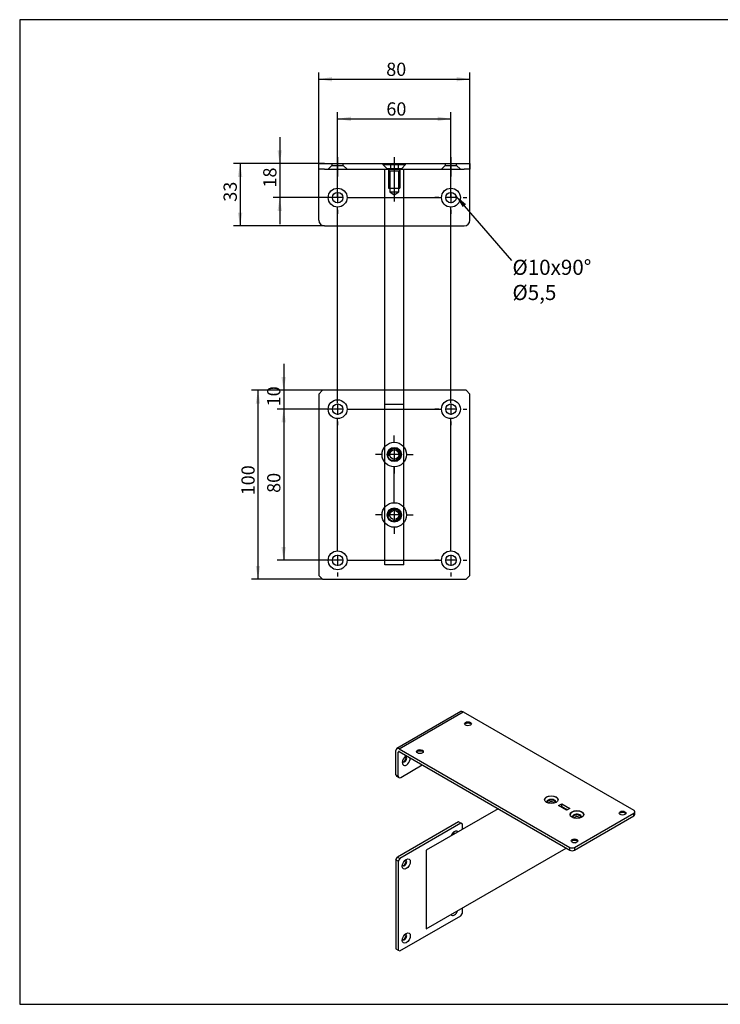
# Model space of a CAD drawing. Units: millimetres. Extents: x 22 to 399, y 18 to 279.
# Drawn here: x 22 to 207, y 18 to 279 of the extents above; entities that cross this region are included whole.
import ezdxf
from ezdxf.enums import TextEntityAlignment as Align
from ezdxf.lldxf.tags import DXFTag

# ---------------------------------------------------------------- set-up
doc = ezdxf.new("R2010")
doc.units = ezdxf.units.MM
for name, color, linetype in [('BEFESTIGUNGSPLAT', 7, 'Continuous'), ('BEFESTIGUNGSWINK', 7, 'Continuous'), ('Default', 7, 'Continuous'), ('KONSOLE_KORFU_KO', 7, 'Continuous')]:
    doc.layers.add(name, color=color, linetype=linetype)
doc.styles.add('SEACAD_Solid_Edge_ISO', font='seiso.ttf')
tags = doc.linetypes.add('CENTER2', pattern=[28.575, 19.05, -3.175, 3.175, -3.175]).pattern_tags.tags
tags[10:11] = [DXFTag(74, 4), DXFTag(75, 0), DXFTag(340, '0'), DXFTag(46, 0.0), DXFTag(50, 0.0), DXFTag(44, 0.0), DXFTag(45, 0.0)]
tags[8:9] = [DXFTag(74, 4), DXFTag(75, 0), DXFTag(340, '0'), DXFTag(46, 0.0), DXFTag(50, 0.0), DXFTag(44, 0.0), DXFTag(45, 0.0)]
tags[6:7] = [DXFTag(74, 4), DXFTag(75, 0), DXFTag(340, '0'), DXFTag(46, 0.0), DXFTag(50, 0.0), DXFTag(44, 0.0), DXFTag(45, 0.0)]
tags[4:5] = [DXFTag(74, 4), DXFTag(75, 0), DXFTag(340, '0'), DXFTag(46, 0.0), DXFTag(50, 0.0), DXFTag(44, 0.0), DXFTag(45, 0.0)]
tags = doc.linetypes.add('HIDDEN2', pattern=[4.7625, 3.175, -1.5875]).pattern_tags.tags
tags[6:7] = [DXFTag(74, 4), DXFTag(75, 0), DXFTag(340, '0'), DXFTag(46, 0.0), DXFTag(50, 0.0), DXFTag(44, 0.0), DXFTag(45, 0.0)]
tags[4:5] = [DXFTag(74, 4), DXFTag(75, 0), DXFTag(340, '0'), DXFTag(46, 0.0), DXFTag(50, 0.0), DXFTag(44, 0.0), DXFTag(45, 0.0)]
doc.dimstyles.new('ISO', dxfattribs={"dimtxt": 3.5, "dimasz": 3.5, "dimexe": 1.75, "dimexo": 0, "dimgap": 0.875, "dimtad": 1, "dimlfac": 2, "dimtxsty": 'SEACAD_Solid_Edge_ISO', "dimblk1": '_SE_FILLED', "dimblk2": '_SE_FILLED', "dimsah": 1, "dimcen": 1.75, "dimadec": 0, "dimazin": 0, "dimtfac": 0.5, "dimtdec": 3, "dimtmove": 0, "dimatfit": 3, "dimfxl": 1, "dimarcsym": 0})

# ---------------------------------------------------------------- blocks, each defined once
blk = doc.blocks.new('SEANNOT_GROUP')
at = {"layer": 'Default', "linetype": 'Continuous'}
blk.add_hatch(color=7, dxfattribs=at).paths.add_polyline_path([(139.97, 229.86), (137.24, 232.12), (139.09, 229.09)])
at = {"layer": 'Default', "color": 7, "linetype": 'Continuous'}
blk.add_lwpolyline([(152.08, 214.97), (137.24, 232.12)], dxfattribs=at)
blk = doc.blocks.new('SEANNOT_GROUP1')
at = {"layer": 'Default', "color": 7, "linetype": 'CENTER2'}
for p, q in [((105.96, 138.84), (105.96, 139.86)), ((102.73, 135.61), (101.71, 135.61)), ((107.45, 135.61), (104.48, 135.61)), ((105.96, 137.09), (105.96, 134.12)), ((109.2, 135.61), (110.21, 135.61)), ((105.96, 132.37), (105.96, 131.36))]:
    blk.add_line(p, q, dxfattribs=at)
blk = doc.blocks.new('SEANNOT_GROUP2')
at = {"layer": 'Default', "color": 7, "linetype": 'CENTER2'}
for p, q in [((105.96, 178.84), (105.96, 179.86)), ((102.73, 175.61), (101.71, 175.61)), ((107.45, 175.61), (104.48, 175.61)), ((105.96, 177.09), (105.96, 174.12)), ((109.2, 175.61), (110.21, 175.61)), ((105.96, 172.37), (105.96, 171.36))]:
    blk.add_line(p, q, dxfattribs=at)
blk = doc.blocks.new('SEANNOT_GROUP3')
at = {"layer": 'Default', "color": 7, "linetype": 'CENTER2'}
for p, q in [((105.96, 234.84), (105.96, 235.85)), ((105.96, 233.09), (105.96, 230.12)), ((102.73, 231.6), (101.71, 231.6)), ((107.45, 231.6), (104.48, 231.6)), ((109.2, 231.6), (110.21, 231.6)), ((105.96, 228.37), (105.96, 227.35))]:
    blk.add_line(p, q, dxfattribs=at)
blk = doc.blocks.new('SEANNOT_GROUP4')
at = {"layer": 'Default', "color": 7, "linetype": 'CENTER2'}
for p, q in [((120.96, 150.84), (120.96, 152.61)), ((120.96, 149.09), (120.96, 146.12)), ((117.73, 147.61), (115.96, 147.61)), ((122.45, 147.61), (119.48, 147.61)), ((124.2, 147.61), (125.96, 147.61)), ((120.96, 144.37), (120.96, 142.61))]:
    blk.add_line(p, q, dxfattribs=at)
blk = doc.blocks.new('SEANNOT_GROUP5')
at = {"layer": 'Default', "color": 7, "linetype": 'CENTER2'}
for p, q in [((120.96, 166.84), (120.96, 168.61)), ((120.96, 165.09), (120.96, 162.12)), ((117.73, 163.61), (115.96, 163.61)), ((122.45, 163.61), (119.48, 163.61)), ((124.2, 163.61), (125.96, 163.61)), ((120.96, 160.37), (120.96, 158.61))]:
    blk.add_line(p, q, dxfattribs=at)
blk = doc.blocks.new('SEANNOT_GROUP6')
at = {"layer": 'Default', "color": 7, "linetype": 'CENTER2'}
for p, q in [((135.96, 138.84), (135.96, 139.86)), ((132.73, 135.61), (131.71, 135.61)), ((137.45, 135.61), (134.48, 135.61)), ((135.96, 137.09), (135.96, 134.12)), ((139.2, 135.61), (140.21, 135.61)), ((135.96, 132.37), (135.96, 131.36))]:
    blk.add_line(p, q, dxfattribs=at)
blk = doc.blocks.new('SEANNOT_GROUP7')
at = {"layer": 'Default', "color": 7, "linetype": 'CENTER2'}
for p, q in [((135.96, 178.84), (135.96, 179.86)), ((132.73, 175.61), (131.71, 175.61)), ((137.45, 175.61), (134.48, 175.61)), ((135.96, 177.09), (135.96, 174.12)), ((139.2, 175.61), (140.21, 175.61)), ((135.96, 172.37), (135.96, 171.36))]:
    blk.add_line(p, q, dxfattribs=at)
blk = doc.blocks.new('SEANNOT_GROUP8')
at = {"layer": 'Default', "color": 7, "linetype": 'CENTER2'}
for p, q in [((135.96, 234.84), (135.96, 235.85)), ((135.96, 233.09), (135.96, 230.12)), ((132.73, 231.6), (131.71, 231.6)), ((137.45, 231.6), (134.48, 231.6)), ((139.2, 231.6), (140.21, 231.6)), ((135.96, 228.37), (135.96, 227.35))]:
    blk.add_line(p, q, dxfattribs=at)
blk = doc.blocks.new('SEANNOT_GROUP9')
at = {"layer": 'Default', "color": 7, "linetype": 'CENTER2'}
blk.add_line((105.96, 138.11), (105.96, 173.11), dxfattribs=at)
blk = doc.blocks.new('SEANNOT_GROUP10')
at = {"layer": 'Default', "color": 7, "linetype": 'CENTER2'}
blk.add_line((105.96, 177.33), (105.96, 229.1), dxfattribs=at)
blk = doc.blocks.new('SEANNOT_GROUP11')
at = {"layer": 'Default', "color": 7, "linetype": 'CENTER2'}
blk.add_line((120.96, 150.86), (120.96, 160.36), dxfattribs=at)
blk = doc.blocks.new('SEANNOT_GROUP12')
at = {"layer": 'Default', "color": 7, "linetype": 'CENTER2'}
blk.add_line((135.96, 138.11), (135.96, 173.11), dxfattribs=at)
blk = doc.blocks.new('SEANNOT_GROUP13')
at = {"layer": 'Default', "color": 7, "linetype": 'CENTER2'}
blk.add_line((135.96, 177.33), (135.96, 229.1), dxfattribs=at)
blk = doc.blocks.new('SEANNOT_GROUP14')
at = {"layer": 'Default', "color": 7, "linetype": 'CENTER2'}
blk.add_line((108.46, 135.61), (133.46, 135.61), dxfattribs=at)
blk = doc.blocks.new('SEANNOT_GROUP15')
at = {"layer": 'Default', "color": 7, "linetype": 'CENTER2'}
blk.add_line((108.46, 175.61), (133.46, 175.61), dxfattribs=at)
blk = doc.blocks.new('SEANNOT_GROUP16')
at = {"layer": 'Default', "color": 7, "linetype": 'CENTER2'}
blk.add_line((108.46, 231.6), (133.46, 231.6), dxfattribs=at)
blk = doc.blocks.new('SEANNOT_GROUP17')
at = {"layer": 'Default', "color": 7, "linetype": 'CENTER2'}
blk.add_line((120.96, 242.35), (120.96, 230.62), dxfattribs=at)
blk = doc.blocks.new('SEANNOT_GROUP18')
at = {"layer": 'Default', "color": 7, "linetype": 'CENTER2'}
blk.add_line((135.96, 242.35), (135.96, 237.23), dxfattribs=at)
blk = doc.blocks.new('SEANNOT_GROUP19')
at = {"layer": 'Default', "color": 7, "linetype": 'CENTER2'}
blk.add_line((105.96, 242.35), (105.96, 237.23), dxfattribs=at)
blk = doc.blocks.new('SE2')
at = {"layer": 'BEFESTIGUNGSPLAT', "color": 7, "linetype": 'Continuous'}
for p, q in [((101.96, 180.61), (100.96, 179.61)), ((118.46, 180.61), (101.96, 180.61)), ((139.96, 180.61), (123.46, 180.61)), ((140.96, 179.61), (139.96, 180.61)), ((100.96, 179.61), (100.96, 131.61)), ((140.96, 131.61), (140.96, 179.61)), ((100.96, 131.61), (101.96, 130.61)), ((101.96, 130.61), (139.96, 130.61)), ((139.96, 130.61), (140.96, 131.61))]:
    blk.add_line(p, q, dxfattribs=at)
at = {"layer": 'BEFESTIGUNGSPLAT', "color": 7, "linetype": 'HIDDEN2'}
blk.add_line((123.46, 180.61), (118.46, 180.61), dxfattribs=at)
at = {"layer": 'BEFESTIGUNGSPLAT', "color": 7, "linetype": 'Continuous'}
for centre, radius in [((105.96, 175.61), 2.5), ((135.96, 175.61), 2.5), ((105.96, 175.61), 1.38), ((135.96, 175.61), 1.38), ((105.96, 135.61), 2.5), ((105.96, 135.61), 1.38), ((135.96, 135.61), 2.5), ((135.96, 135.61), 1.38)]:
    blk.add_circle(centre, radius, dxfattribs=at)
at = {"layer": 'BEFESTIGUNGSPLAT', "color": 7, "linetype": 'HIDDEN2'}
for centre, radius in [((120.96, 163.61), 3.25), ((120.96, 163.61), 1.88), ((120.96, 147.61), 3.25), ((120.96, 147.61), 1.88)]:
    blk.add_circle(centre, radius, dxfattribs=at)
at = {"layer": 'BEFESTIGUNGSWINK', "color": 7, "linetype": 'Continuous'}
for p, q in [((100.96, 239.1), (100.96, 240.6)), ((100.96, 240.6), (102.46, 240.6)), ((102.46, 240.6), (139.46, 240.6)), ((139.46, 240.6), (140.96, 240.6)), ((140.96, 240.6), (140.96, 239.1)), ((100.96, 238.6), (100.96, 239.1)), ((102.46, 239.1), (100.96, 239.1)), ((100.96, 225.6), (100.96, 238.6)), ((102.46, 239.1), (139.46, 239.1)), ((140.96, 239.1), (139.46, 239.1)), ((140.96, 238.6), (140.96, 239.1)), ((140.96, 225.6), (140.96, 238.6)), ((102.46, 224.1), (118.46, 224.1)), ((123.46, 224.1), (139.46, 224.1))]:
    blk.add_line(p, q, dxfattribs=at)
at = {"layer": 'BEFESTIGUNGSWINK', "color": 7, "linetype": 'HIDDEN2'}
for p, q in [((104.46, 240.1), (103.46, 239.1)), ((104.46, 240.6), (104.46, 240.1)), ((104.46, 240.1), (107.46, 240.1)), ((107.46, 240.1), (107.46, 240.6)), ((108.46, 239.1), (107.46, 240.1)), ((117.96, 240.6), (117.96, 240.35)), ((117.96, 240.35), (123.96, 240.35)), ((117.96, 240.35), (118.96, 239.35)), ((120.05, 239.1), (120.05, 240.6)), ((122.05, 239.1), (122.05, 240.6)), ((122.96, 239.35), (123.96, 240.35)), ((123.96, 240.35), (123.96, 240.6)), ((134.46, 240.1), (133.46, 239.1)), ((134.46, 240.6), (134.46, 240.1)), ((134.46, 240.1), (137.46, 240.1)), ((137.46, 240.1), (137.46, 240.6)), ((138.46, 239.1), (137.46, 240.1)), ((118.96, 239.35), (122.96, 239.35)), ((118.96, 239.35), (118.96, 239.1)), ((122.96, 239.1), (122.96, 239.35)), ((118.46, 224.1), (123.46, 224.1))]:
    blk.add_line(p, q, dxfattribs=at)
at = {"layer": 'BEFESTIGUNGSWINK', "color": 7, "linetype": 'Continuous'}
for centre, radius in [((105.96, 231.6), 2.5), ((105.96, 231.6), 1.38), ((135.96, 231.6), 2.5), ((135.96, 231.6), 1.38)]:
    blk.add_circle(centre, radius, dxfattribs=at)
for centre, start, end in [((102.46, 225.6), 180, 270), ((139.46, 225.6), 270, 0)]:
    blk.add_arc(centre, 1.5, start, end, dxfattribs=at)
at = {"layer": 'KONSOLE_KORFU_KO', "color": 7, "linetype": 'Continuous'}
for p, q in [((118.46, 134.39), (118.46, 239.1)), ((123.46, 134.39), (123.46, 239.1)), ((123.46, 134.39), (118.46, 134.39))]:
    blk.add_line(p, q, dxfattribs=at)
at = {"layer": 'KONSOLE_KORFU_KO', "color": 7, "linetype": 'HIDDEN2'}
for p, q in [((119.22, 239.1), (119.74, 238.58)), ((119.46, 238.85), (119.46, 234.1)), ((122.19, 238.58), (119.74, 238.58)), ((119.74, 238.58), (119.74, 233.1)), ((122.19, 238.58), (122.71, 239.1)), ((122.19, 233.1), (122.19, 238.58)), ((122.46, 238.85), (122.46, 234.1)), ((119.46, 234.1), (122.46, 234.1)), ((119.74, 233.1), (122.19, 233.1)), ((119.74, 233.1), (120.96, 232.37)), ((120.96, 232.37), (122.19, 233.1)), ((123.46, 176.82), (118.46, 176.82))]:
    blk.add_line(p, q, dxfattribs=at)
for centre, radius in [((120.96, 163.61), 1.75), ((120.96, 163.61), 1.23), ((120.96, 147.61), 1.75), ((120.96, 147.61), 1.23)]:
    blk.add_circle(centre, radius, dxfattribs=at)
for centre in [(120.96, 163.61), (120.96, 147.61)]:
    blk.add_arc(centre, 1.5, 255, 195, dxfattribs=at)
blk = doc.blocks.new('SE3')
at = {"layer": 'BEFESTIGUNGSPLAT', "color": 7, "linetype": 'Continuous'}
for p, q in [((137.93, 66.38), (121.81, 57.07)), ((138.57, 66.01), (122.44, 56.7)), ((138.57, 66.01), (137.93, 66.38)), ((138.99, 65.76), (138.57, 66.01)), ((138.99, 64.4), (138.99, 65.76)), ((121.38, 56.33), (121.81, 57.07)), ((121.38, 56.33), (121.38, 32.82)), ((122.02, 55.97), (121.38, 56.33)), ((121.81, 57.07), (122.44, 56.7)), ((122.44, 56.7), (122.02, 55.97)), ((122.02, 55.97), (122.02, 32.45)), ((138.57, 41.51), (138.99, 42.25)), ((138.99, 42.25), (138.99, 43.61)), ((122.44, 32.21), (138.57, 41.51)), ((121.38, 32.82), (122.02, 32.45)), ((122.02, 32.45), (122.44, 32.21))]:
    blk.add_line(p, q, dxfattribs=at)
for centre, major_axis, start_param, end_param in [((136.87, 62.58), (0.75, 1.3), 0, 1.84951), ((136.39, 62.85), (-0.413, -0.714), 2.420387, 3.572655), ((136.23, 62.95), (-0.412, -0.714), 2.146072, 2.94753), ((136.87, 62.58), (0.75, 1.3), 6.004472, 6.283185), ((123.66, 55.51), (-0.413, -0.714), 5.852123, 6.283185), ((123.5, 55.6), (-0.413, -0.714), 0.194063, 2.94753), ((123.66, 55.51), (-0.413, -0.714), 0, 3.572655), ((136.87, 42.98), (0.75, 1.3), 2.862879, 4.991102), ((123.5, 36), (-0.413, -0.714), 0.194063, 2.94753), ((123.66, 35.91), (-0.412, -0.714), 0, 3.572655), ((123.66, 35.91), (-0.412, -0.714), 5.852123, 6.283185)]:
    blk.add_ellipse(centre, major_axis=major_axis, ratio=0.57735, start_param=start_param, end_param=end_param, dxfattribs=at)
for centre in [(124.14, 55.23), (124.14, 35.63)]:
    blk.add_ellipse(centre, major_axis=(0.75, 1.3), ratio=0.57735, dxfattribs=at)
at = {"layer": 'BEFESTIGUNGSWINK', "color": 7, "linetype": 'Continuous'}
for p, q in [((138.6, 95.58), (121.63, 85.79)), ((122.23, 85.73), (139.2, 95.52)), ((139.2, 95.52), (184.38, 69.44)), ((121.38, 78.87), (121.38, 85.24)), ((122.02, 84.87), (122.23, 84.99)), ((122.02, 78.5), (122.02, 84.87)), ((122.23, 85.73), (167.41, 59.64)), ((122.23, 84.99), (167.41, 58.9)), ((122.65, 78.13), (128.38, 81.44)), ((121.38, 78.87), (122.02, 78.5)), ((121.57, 78.46), (122.2, 78.09)), ((164.48, 70.68), (165.33, 71.17)), ((166.6, 69.46), (164.48, 70.68)), ((165.12, 70.31), (165.33, 70.44)), ((165.33, 71.17), (167.45, 69.95)), ((165.33, 70.44), (165.33, 71.17)), ((165.33, 70.44), (166.81, 69.58)), ((167.45, 69.95), (166.6, 69.46)), ((168.69, 59.64), (184.38, 68.7)), ((168.69, 58.9), (184.38, 67.97)), ((184.38, 67.97), (184.38, 68.7)), ((184.65, 68.33), (184.65, 69.07)), ((167.41, 58.9), (167.41, 59.64)), ((168.69, 59.64), (168.69, 58.9))]:
    blk.add_line(p, q, dxfattribs=at)
for centre, major_axis, start_param, end_param in [((139.2, 94.54), (0.6, -1.04), 2.356194, 3.141593), ((140.47, 92.09), (-0.9, 0), 3.379534, 6.045244), ((140.47, 91.61), (1.5, 0), 1.013198, 2.128395), ((122.23, 84.75), (0.6, -1.04), 2.356194, 3.926991), ((122.23, 84.75), (0.15, -0.26), 2.356194, 3.926991), ((124.14, 82.66), (-0.75, -1.3), 3.926991, 6.283185), ((123.66, 82.94), (0.413, 0.714), 2.710531, 6.283185), ((123.5, 83.03), (-0.413, -0.714), 0.194063, 2.94753), ((123.66, 82.94), (0.413, 0.714), 0, 0.431062), ((127.75, 84.75), (-0.9, 0), 3.379534, 6.045244), ((127.75, 84.26), (1.5, 0), 1.013198, 2.128395), ((124.14, 82.66), (-0.75, -1.3), 0, 2.356194), ((122.02, 79.24), (0.45, 0.779), 2.356194, 3.141593), ((122.65, 78.87), (0.45, 0.779), 2.356194, 3.926991), ((162.54, 72.13), (-1.8, 0), 3.200552, 6.224226), ((162.54, 71.64), (-1.2, 0), 2.873218, 6.283185), ((162.54, 71.52), (-1.2, 0), 3.230096, 6.194681), ((162.54, 71.64), (-1.2, 0), 0, 0.268375), ((169.32, 68.21), (-1.8, 0), 3.200552, 6.224226), ((169.32, 67.72), (-1.2, 0), 2.873218, 6.283185), ((169.32, 67.6), (-1.2, 0), 3.230096, 6.194681), ((181.41, 68.46), (-0.9, 0), 3.379534, 6.045244), ((181.41, 67.97), (1.5, 0), 1.013198, 2.128395), ((183.75, 69.07), (-0.9, 0), 2.356194, 3.926991), ((183.75, 68.33), (-0.9, 0), 2.356194, 3.141593), ((169.32, 67.72), (-1.2, 0), 0, 0.268375), ((168.69, 61.11), (-0.9, 0), 3.379534, 6.045244), ((168.69, 60.62), (1.5, 0), 1.013198, 2.128395), ((168.05, 60.01), (-0.9, 0), 0.785398, 2.356194), ((168.05, 59.27), (0.9, 0), 3.926991, 5.497787)]:
    blk.add_ellipse(centre, major_axis=major_axis, ratio=0.57735, start_param=start_param, end_param=end_param, dxfattribs=at)
for centre, major_axis in [((140.47, 92.34), (0.9, 0)), ((127.75, 84.99), (0.9, 0)), ((162.54, 72.25), (-1.8, 0)), ((169.32, 68.33), (-1.8, 0)), ((181.41, 68.7), (0.9, 0)), ((168.69, 61.35), (0.9, 0))]:
    blk.add_ellipse(centre, major_axis=major_axis, ratio=0.57735, dxfattribs=at)
at = {"layer": 'KONSOLE_KORFU_KO', "color": 7, "linetype": 'Continuous'}
for p, q in [((148.44, 69.86), (129.44, 58.89)), ((168.83, 60.84), (169.55, 61.26)), ((129.44, 38.1), (166.44, 59.46)), ((129.44, 58.89), (129.44, 38.1))]:
    blk.add_line(p, q, dxfattribs=at)
for centre, major_axis, start_param, end_param in [((162.54, 71.52), (-1.05, 0), 2.946305, 6.283185), ((162.54, 71.52), (-1.05, 0), 0, 0.195288), ((162.54, 71.26), (0.738, 0), 0.095808, 3.045784), ((169.32, 67.6), (-1.05, 0), 2.946305, 6.283185), ((169.32, 67.35), (0.738, 0), 0.095808, 3.045784), ((169.32, 67.6), (-1.05, 0), 0, 0.195288)]:
    blk.add_ellipse(centre, major_axis=major_axis, ratio=0.57735, start_param=start_param, end_param=end_param, dxfattribs=at)
blk = doc.blocks.new('DMBLK4')
at = {"layer": 'Default', "linetype": 'Continuous'}
for points in [[(109.46, 253.03), (105.96, 252.45), (109.46, 251.86)], [(132.46, 253.03), (132.46, 251.86), (135.96, 252.45)]]:
    blk.add_hatch(color=7, dxfattribs=at).paths.add_polyline_path(points)
at = {"layer": 'Default', "color": 7, "linetype": 'Continuous'}
for p, q in [((105.96, 231.6), (105.96, 254.2)), ((135.96, 231.6), (135.96, 254.2)), ((105.96, 252.45), (135.96, 252.45))]:
    blk.add_line(p, q, dxfattribs=at)
at = {"layer": 'Default', "color": 7, "linetype": 'Continuous', "style": 'SEACAD_Solid_Edge_ISO'}
blk.add_text('60', height=3.5, dxfattribs=at).set_placement((118.86, 256.82), align=Align.TOP_LEFT)
blk = doc.blocks.new('_SE_FILLED')
at = {"color": 0}
blk.add_line((0, 0), (-1, 0), dxfattribs=at)
blk.add_solid([(0, 0), (-1, -0.1665), (-1, 0.1665), (0, 0)], dxfattribs=at)
blk = doc.blocks.new('DMBLK5')
at = {"layer": 'Default', "linetype": 'Continuous'}
for points in [[(104.46, 263.53), (100.96, 262.95), (104.46, 262.36)], [(137.46, 263.53), (137.46, 262.36), (140.96, 262.95)]]:
    blk.add_hatch(color=7, dxfattribs=at).paths.add_polyline_path(points)
at = {"layer": 'Default', "color": 7, "linetype": 'Continuous'}
for p, q in [((100.96, 238.6), (100.96, 264.7)), ((140.96, 238.6), (140.96, 264.7)), ((100.96, 262.95), (140.96, 262.95))]:
    blk.add_line(p, q, dxfattribs=at)
at = {"layer": 'Default', "color": 7, "linetype": 'Continuous', "style": 'SEACAD_Solid_Edge_ISO'}
blk.add_text('80', height=3.5, dxfattribs=at).set_placement((118.82, 267.32), align=Align.TOP_LEFT)
blk = doc.blocks.new('DMBLK6')
at = {"layer": 'Default', "linetype": 'Continuous'}
for points in [[(84.27, 177.11), (85.44, 177.11), (84.86, 180.61)], [(84.27, 134.11), (84.86, 130.61), (85.44, 134.11)]]:
    blk.add_hatch(color=7, dxfattribs=at).paths.add_polyline_path(points)
at = {"layer": 'Default', "color": 7, "linetype": 'Continuous'}
for p, q in [((101.96, 180.61), (83.11, 180.61)), ((84.86, 180.61), (84.86, 130.61)), ((101.96, 130.61), (83.11, 130.61))]:
    blk.add_line(p, q, dxfattribs=at)
at = {"layer": 'Default', "color": 7, "linetype": 'Continuous', "style": 'SEACAD_Solid_Edge_ISO'}
blk.add_text('100', height=3.5, rotation=90, dxfattribs=at).set_placement((80.48, 152.82), align=Align.TOP_LEFT)
blk = doc.blocks.new('DMBLK7')
at = {"layer": 'Default', "linetype": 'Continuous'}
for points in [[(91.08, 172.11), (92.25, 172.11), (91.67, 175.61)], [(91.08, 139.11), (91.67, 135.61), (92.25, 139.11)]]:
    blk.add_hatch(color=7, dxfattribs=at).paths.add_polyline_path(points)
at = {"layer": 'Default', "color": 7, "linetype": 'Continuous'}
for p, q in [((105.96, 175.61), (89.92, 175.61)), ((91.67, 175.61), (91.67, 135.61)), ((105.96, 135.61), (89.92, 135.61))]:
    blk.add_line(p, q, dxfattribs=at)
at = {"layer": 'Default', "color": 7, "linetype": 'Continuous', "style": 'SEACAD_Solid_Edge_ISO'}
blk.add_text('80', height=3.5, rotation=90, dxfattribs=at).set_placement((87.29, 153.46), align=Align.TOP_LEFT)
blk = doc.blocks.new('DMBLK8')
at = {"layer": 'Default', "linetype": 'Continuous'}
for points in [[(91.08, 184.11), (91.67, 180.61), (92.25, 184.11)], [(91.08, 172.11), (92.25, 172.11), (91.67, 175.61)]]:
    blk.add_hatch(color=7, dxfattribs=at).paths.add_polyline_path(points)
at = {"layer": 'Default', "color": 7, "linetype": 'Continuous'}
for p, q in [((91.67, 187.61), (91.67, 168.61)), ((101.96, 180.61), (89.92, 180.61)), ((101.71, 175.61), (89.92, 175.61))]:
    blk.add_line(p, q, dxfattribs=at)
at = {"layer": 'Default', "color": 7, "linetype": 'Continuous', "style": 'SEACAD_Solid_Edge_ISO'}
blk.add_text('10', height=3.5, rotation=90, dxfattribs=at).set_placement((87.29, 176.36), align=Align.TOP_LEFT)
blk = doc.blocks.new('DMBLK11')
at = {"layer": 'Default', "linetype": 'Continuous'}
for points in [[(90.04, 244.1), (90.62, 240.6), (91.21, 244.1)], [(90.04, 228.1), (91.21, 228.1), (90.62, 231.6)]]:
    blk.add_hatch(color=7, dxfattribs=at).paths.add_polyline_path(points)
at = {"layer": 'Default', "color": 7, "linetype": 'Continuous'}
for p, q in [((90.62, 247.6), (90.62, 224.6)), ((102.46, 240.6), (88.87, 240.6)), ((105.96, 231.6), (88.87, 231.6))]:
    blk.add_line(p, q, dxfattribs=at)
at = {"layer": 'Default', "color": 7, "linetype": 'Continuous', "style": 'SEACAD_Solid_Edge_ISO'}
blk.add_text('18', height=3.5, rotation=90, dxfattribs=at).set_placement((86.25, 234.27), align=Align.TOP_LEFT)
blk = doc.blocks.new('DMBLK12')
at = {"layer": 'Default', "linetype": 'Continuous'}
for points in [[(79.54, 237.1), (80.71, 237.1), (80.12, 240.6)], [(79.54, 227.6), (80.12, 224.1), (80.71, 227.6)]]:
    blk.add_hatch(color=7, dxfattribs=at).paths.add_polyline_path(points)
at = {"layer": 'Default', "color": 7, "linetype": 'Continuous'}
for p, q in [((102.46, 240.6), (78.37, 240.6)), ((80.12, 240.6), (80.12, 224.1)), ((102.46, 224.1), (78.37, 224.1))]:
    blk.add_line(p, q, dxfattribs=at)
at = {"layer": 'Default', "color": 7, "linetype": 'Continuous', "style": 'SEACAD_Solid_Edge_ISO'}
blk.add_text('33', height=3.5, rotation=90, dxfattribs=at).set_placement((75.75, 230.52), align=Align.TOP_LEFT)

msp = doc.modelspace()

# ---------------------------------------------------------------- linework, layer by layer
at = {"layer": 'Default', "color": 7, "linetype": 'Continuous'}
for p, q in [((398.0728, 278.6988), (21.7528, 278.6988)), ((21.7528, 278.6988), (21.7528, 18.0972)), ((21.7528, 18.0972), (398.0728, 18.0972))]:
    msp.add_line(p, q, dxfattribs=at)

# ---------------------------------------------------------------- block references
at = {"layer": 'Default'}
for name in ['SE2', 'SEANNOT_GROUP19', 'SEANNOT_GROUP17', 'SEANNOT_GROUP18', 'SEANNOT_GROUP3', 'SEANNOT_GROUP8', 'SEANNOT_GROUP', 'SEANNOT_GROUP16', 'SEANNOT_GROUP10', 'SEANNOT_GROUP13', 'SEANNOT_GROUP2', 'SEANNOT_GROUP7', 'SEANNOT_GROUP15', 'SEANNOT_GROUP9', 'SEANNOT_GROUP12', 'SEANNOT_GROUP5', 'SEANNOT_GROUP11', 'SEANNOT_GROUP4', 'SEANNOT_GROUP1', 'SEANNOT_GROUP6', 'SEANNOT_GROUP14', 'SE3']:
    msp.add_blockref(name, (0, 0), dxfattribs=at)

# ---------------------------------------------------------------- texts
at = {"layer": 'Default', "insert": (152.2524, 215.164), "char_height": 4, "width": 52.851758, "attachment_point": 1}
msp.add_mtext('{\\fSolid Edge ISO|b0||i0||c0|p34;\\C7;\\H4.;\\W1.;Ø10x90°\\P}{\\fSolid Edge ISO|b0||i0||c0|p34;\\C7;\\H4.;\\W1.;Ø5,5}', dxfattribs=at)

# ---------------------------------------------------------------- dimensions: what is measured, and where the dimension line sits
at = {"layer": 'Default', "color": 7, "linetype": 'Continuous'}
for base, p1, p2, angle, picture, middle, dimtype in [((100.9649, 262.9454), (100.9649, 238.6037), (140.9649, 238.6037), 0, 'DMBLK5', (120.9649, 262.9454), 161), ((105.9649, 252.4454), (105.9649, 231.6037), (135.9649, 231.6037), 0, 'DMBLK4', (120.9649, 252.4454), 161), ((90.6237, 231.6037), (102.4649, 240.6037), (105.9649, 231.6037), 90, 'DMBLK11', (90.6237, 236.1037), 160), ((80.1237, 240.6037), (102.4649, 240.6037), (102.4649, 224.1037), 270, 'DMBLK12', (80.1237, 232.3537), 161), ((91.6653, 175.6055), (101.9649, 180.6055), (105.9649, 175.6055), 90, 'DMBLK8', (91.6653, 178.1055), 160), ((84.8564, 180.6055), (101.9649, 180.6055), (101.9649, 130.6055), 270, 'DMBLK6', (84.8564, 155.6055), 161), ((91.6653, 175.6055), (105.9649, 175.6055), (105.9649, 135.6055), 270, 'DMBLK7', (91.6653, 155.6055), 161)]:
    dim = msp.add_linear_dim(base=base, p1=p1, p2=p2, angle=angle, text='\\A1;<>', dimstyle='ISO', dxfattribs=at)
    dim.commit()
    dim.dimension.update_dxf_attribs({"geometry": picture, "text_midpoint": middle, "dimtype": dimtype})

doc.saveas('drawing.dxf')
